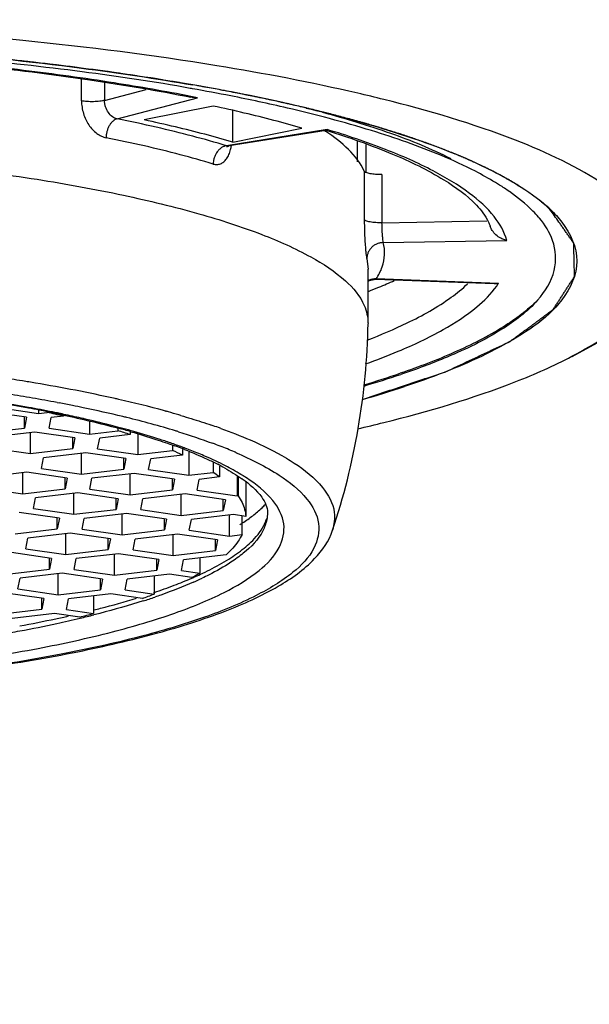
# Model space of a CAD drawing. Units: millimetres. Extents: x -747 to -187, y -55 to 339.
# Drawn here: x -329 to -327, y 235 to 238 of the extents above; entities that cross this region are included whole.
import ezdxf

# ---------------------------------------------------------------- set-up
doc = ezdxf.new("R2010")
doc.units = ezdxf.units.MM
doc.header["$LTSCALE"] = 16.335

msp = doc.modelspace()

# ---------------------------------------------------------------- linework, layer by layer
at = {"color": 2, "linetype": 'Continuous'}
for p, q in [((-328.5908, 238.0865), (-328.6064, 238.0885)), ((-328.0789, 238.0055), (-328.0913, 238.0078)), ((-327.638, 237.906), (-327.6447, 237.9078)), ((-327.0123, 237.6611), (-327.0171, 237.6641))]:
    msp.add_line(p, q, dxfattribs=at)
at = {"color": 9, "linetype": 'Continuous'}
for p, q in [((-328.5983, 237.9684), (-328.5983, 238.0485)), ((-328.5146, 238.0356), (-328.5146, 237.9701)), ((-328.5146, 237.9701), (-328.3638, 238.0098)), ((-328.469, 237.9028), (-328.1767, 237.9798)), ((-327.7054, 237.8641), (-328.0718, 237.8053)), ((-328.0621, 237.8046), (-328.0718, 237.8053)), ((-327.5711, 237.7126), (-327.5711, 237.5372)), ((-327.5067, 237.7005), (-327.5067, 237.5251)), ((-327.5067, 237.5251), (-327.1264, 237.5318)), ((-327.502, 237.4532), (-327.0533, 237.4611)), ((-327.5619, 237.3939), (-327.5571, 237.357)), ((-327.5295, 237.3195), (-327.5277, 237.321)), ((-327.0837, 237.3043), (-327.5277, 237.321)), ((-328.6872, 236.8717), (-328.6791, 236.8702)), ((-328.5917, 236.8132), (-328.5998, 236.815)), ((-328.2962, 236.8414), (-328.2936, 236.8407)), ((-328.4929, 236.7893), (-328.4955, 236.79)), ((-328.1981, 236.2331), (-328.1972, 236.2335)), ((-328.3363, 236.1806), (-328.3344, 236.1812))]:
    msp.add_line(p, q, dxfattribs=at)
at = {"color": 7, "linetype": 'Continuous'}
for p, q in [((-328.1197, 237.9496), (-328.3704, 237.8989)), ((-328.0492, 237.8186), (-328.0492, 237.9337)), ((-327.709, 237.8612), (-328.0619, 237.8046)), ((-328.0492, 237.8186), (-327.7985, 237.8694)), ((-327.712, 237.8575), (-327.7129, 237.858)), ((-327.7111, 237.8569), (-327.712, 237.8575)), ((-327.5961, 237.7471), (-327.5961, 237.8206)), ((-328.064, 237.8042), (-328.0621, 237.8046)), ((-328.0619, 237.8046), (-328.0621, 237.8046)), ((-327.5659, 237.8098), (-327.5659, 237.7087)), ((-327.5644, 237.7076), (-327.5661, 237.7083)), ((-327.5571, 237.161), (-327.5571, 237.357)), ((-327.0992, 237.3033), (-327.5295, 237.3195)), ((-327.5571, 237.161), (-327.5572, 237.1584)), ((-328.901, 236.8532), (-328.7549, 236.8323)), ((-328.7982, 236.818), (-328.9443, 236.839)), ((-328.7982, 236.818), (-328.8058, 236.7791)), ((-328.8058, 236.7791), (-328.8058, 236.818)), ((-328.7549, 236.8427), (-328.7549, 236.8323)), ((-328.7549, 236.8323), (-328.7236, 236.836)), ((-328.7159, 236.7783), (-328.7083, 236.8172)), ((-328.6639, 236.8224), (-328.7083, 236.8172)), ((-328.6639, 236.8241), (-328.6639, 236.8224)), ((-328.9594, 236.7612), (-328.8058, 236.7791)), ((-328.7159, 236.7783), (-328.5698, 236.7573)), ((-328.5698, 236.8048), (-328.5698, 236.7573)), ((-328.4666, 236.7763), (-328.4666, 236.7694)), ((-328.7681, 236.7641), (-328.9218, 236.7461)), ((-328.7833, 236.6863), (-328.7833, 236.7623)), ((-328.6221, 236.7432), (-328.7681, 236.7641)), ((-328.6221, 236.7432), (-328.6296, 236.7043)), ((-328.6296, 236.7043), (-328.6296, 236.7432)), ((-328.5698, 236.7573), (-328.4666, 236.7694)), ((-328.5397, 236.7034), (-328.5322, 236.7423)), ((-328.4218, 236.7552), (-328.5322, 236.7423)), ((-328.4218, 236.7638), (-328.4218, 236.7552)), ((-328.3936, 236.756), (-328.3936, 236.6824)), ((-328.9293, 236.7072), (-328.7833, 236.6863)), ((-328.7833, 236.6863), (-328.6296, 236.7043)), ((-328.5397, 236.7034), (-328.3936, 236.6824)), ((-328.2677, 236.7145), (-328.2677, 236.6972)), ((-328.7442, 236.6322), (-328.7366, 236.6711)), ((-328.583, 236.6891), (-328.7366, 236.6711)), ((-328.5981, 236.6113), (-328.5981, 236.6874)), ((-328.4369, 236.6682), (-328.583, 236.6891)), ((-328.4369, 236.6682), (-328.4445, 236.6293)), ((-328.4445, 236.6293), (-328.4445, 236.6682)), ((-328.3936, 236.6824), (-328.2677, 236.6972)), ((-328.2318, 236.6808), (-328.347, 236.6673)), ((-328.2318, 236.7006), (-328.2318, 236.6808)), ((-328.2085, 236.6916), (-328.2085, 236.6075)), ((-328.7442, 236.6322), (-328.5981, 236.6113)), ((-328.3546, 236.6284), (-328.347, 236.6673)), ((-328.1202, 236.6536), (-328.1202, 236.6178)), ((-328.0971, 236.6406), (-328.0971, 236.6011)), ((-328.7965, 236.6181), (-328.9501, 236.6001)), ((-328.8116, 236.5402), (-328.8116, 236.6163)), ((-328.6504, 236.5971), (-328.7965, 236.6181)), ((-328.6504, 236.5971), (-328.658, 236.5582)), ((-328.658, 236.5582), (-328.658, 236.5971)), ((-328.5981, 236.6113), (-328.4445, 236.6293)), ((-328.5681, 236.5573), (-328.5605, 236.5962)), ((-328.4069, 236.6142), (-328.5605, 236.5962)), ((-328.422, 236.5364), (-328.422, 236.6125)), ((-328.2608, 236.5933), (-328.4069, 236.6142)), ((-328.3546, 236.6284), (-328.2085, 236.6075)), ((-328.2085, 236.6075), (-328.1202, 236.6178)), ((-328.0971, 236.6011), (-328.1709, 236.5924)), ((-328.0323, 236.604), (-328.0323, 236.5326)), ((-328.0297, 236.6025), (-328.0297, 236.5329)), ((-328.9577, 236.5612), (-328.8116, 236.5402)), ((-328.2608, 236.5933), (-328.2683, 236.5544)), ((-328.2683, 236.5544), (-328.2683, 236.5933)), ((-328.1784, 236.5535), (-328.1709, 236.5924)), ((-328.0014, 236.5817), (-328.0014, 236.458)), ((-328.8116, 236.5402), (-328.658, 236.5582)), ((-328.7725, 236.4862), (-328.765, 236.5251)), ((-328.6114, 236.5431), (-328.765, 236.5251)), ((-328.6265, 236.4653), (-328.6265, 236.5413)), ((-328.4653, 236.5222), (-328.6114, 236.5431)), ((-328.5681, 236.5573), (-328.422, 236.5364)), ((-328.422, 236.5364), (-328.2683, 236.5544)), ((-328.2217, 236.5393), (-328.3754, 236.5213)), ((-328.2368, 236.4614), (-328.2368, 236.5375)), ((-328.0756, 236.5183), (-328.2217, 236.5393)), ((-328.1784, 236.5535), (-328.0323, 236.5326)), ((-328.0297, 236.5329), (-328.0323, 236.5326)), ((-328.4653, 236.5222), (-328.4728, 236.4833)), ((-328.4728, 236.4833), (-328.4728, 236.5222)), ((-328.3829, 236.4824), (-328.3754, 236.5213)), ((-328.0756, 236.5183), (-328.0832, 236.4794)), ((-328.0832, 236.4794), (-328.0832, 236.5183)), ((-328.6788, 236.4511), (-328.8248, 236.472)), ((-328.7725, 236.4862), (-328.6265, 236.4653)), ((-328.6265, 236.4653), (-328.4728, 236.4833)), ((-328.4352, 236.4682), (-328.5888, 236.4502)), ((-328.4503, 236.3904), (-328.4503, 236.4664)), ((-328.2891, 236.4473), (-328.4352, 236.4682)), ((-328.3829, 236.4824), (-328.2368, 236.4614)), ((-328.2368, 236.4614), (-328.0832, 236.4794)), ((-328.0456, 236.4644), (-328.1992, 236.4464)), ((-328.0607, 236.3865), (-328.0607, 236.4626)), ((-328.0014, 236.458), (-328.0456, 236.4644)), ((-328.015, 236.3919), (-328.015, 236.46)), ((-328.6788, 236.4511), (-328.6863, 236.4122)), ((-328.6863, 236.4122), (-328.6863, 236.4511)), ((-328.5964, 236.4113), (-328.5888, 236.4502)), ((-328.2891, 236.4473), (-328.2967, 236.4084)), ((-328.2967, 236.4084), (-328.2967, 236.4473)), ((-328.2068, 236.4075), (-328.1992, 236.4464)), ((-328.8399, 236.3942), (-328.6863, 236.4122)), ((-328.6397, 236.3971), (-328.7933, 236.3791)), ((-328.6548, 236.3192), (-328.6548, 236.3953)), ((-328.4936, 236.3761), (-328.6397, 236.3971)), ((-328.5964, 236.4113), (-328.4503, 236.3904)), ((-328.4503, 236.3904), (-328.2967, 236.4084)), ((-328.2501, 236.3932), (-328.4037, 236.3752)), ((-328.2652, 236.3154), (-328.2652, 236.3915)), ((-328.104, 236.3723), (-328.2501, 236.3932)), ((-328.2068, 236.4075), (-328.0607, 236.3865)), ((-328.0607, 236.3865), (-328.015, 236.3919)), ((-328.8009, 236.3402), (-328.7933, 236.3791)), ((-328.4936, 236.3761), (-328.5012, 236.3372)), ((-328.5012, 236.3372), (-328.5012, 236.3761)), ((-328.4113, 236.3363), (-328.4037, 236.3752)), ((-328.104, 236.3723), (-328.1115, 236.3334)), ((-328.1115, 236.3334), (-328.1115, 236.3723)), ((-328.7071, 236.3051), (-328.8532, 236.326)), ((-328.8009, 236.3402), (-328.6548, 236.3192)), ((-328.6548, 236.3192), (-328.5012, 236.3372)), ((-328.4636, 236.3222), (-328.6172, 236.3042)), ((-328.4787, 236.2443), (-328.4787, 236.3204)), ((-328.3175, 236.3012), (-328.4636, 236.3222)), ((-328.4113, 236.3363), (-328.2652, 236.3154)), ((-328.2652, 236.3154), (-328.1115, 236.3334)), ((-328.0734, 236.3184), (-328.2276, 236.3003)), ((-328.7071, 236.3051), (-328.7147, 236.2662)), ((-328.7147, 236.2662), (-328.7147, 236.3051)), ((-328.6247, 236.2653), (-328.6172, 236.3042)), ((-328.3175, 236.3012), (-328.325, 236.2623)), ((-328.325, 236.2623), (-328.325, 236.3012)), ((-328.2351, 236.2614), (-328.2276, 236.3003)), ((-328.1684, 236.3073), (-328.1684, 236.2519)), ((-328.8683, 236.2482), (-328.7147, 236.2662)), ((-328.6681, 236.251), (-328.8217, 236.233)), ((-328.6832, 236.1732), (-328.6832, 236.2493)), ((-328.522, 236.2301), (-328.6681, 236.251)), ((-328.6247, 236.2653), (-328.4787, 236.2443)), ((-328.4787, 236.2443), (-328.325, 236.2623)), ((-328.2784, 236.2472), (-328.4321, 236.2292)), ((-328.3348, 236.2406), (-328.3348, 236.1753)), ((-328.1981, 236.2357), (-328.2784, 236.2472)), ((-328.2351, 236.2614), (-328.1684, 236.2519)), ((-328.8292, 236.1941), (-328.8217, 236.233)), ((-328.522, 236.2301), (-328.5295, 236.1912)), ((-328.5295, 236.1912), (-328.5295, 236.2301)), ((-328.4396, 236.1903), (-328.4321, 236.2292)), ((-328.7355, 236.159), (-328.8815, 236.18)), ((-328.8292, 236.1941), (-328.6832, 236.1732)), ((-328.6832, 236.1732), (-328.5295, 236.1912)), ((-328.4919, 236.1761), (-328.6455, 236.1581)), ((-328.5543, 236.1688), (-328.5543, 236.1051)), ((-328.3773, 236.1597), (-328.4919, 236.1761)), ((-328.4396, 236.1903), (-328.3348, 236.1753)), ((-328.7355, 236.159), (-328.743, 236.1201)), ((-328.743, 236.1201), (-328.743, 236.159)), ((-328.6531, 236.1192), (-328.6455, 236.1581)), ((-328.8966, 236.1021), (-328.743, 236.1201)), ((-328.6964, 236.105), (-328.85, 236.087)), ((-328.6048, 236.0919), (-328.6964, 236.105)), ((-328.6531, 236.1192), (-328.5543, 236.1051))]:
    msp.add_line(p, q, dxfattribs=at)
for points in [[(-326.8161, 237.0395), (-326.6071, 237.1532), (-326.3101, 237.3287), (-326.0622, 237.486), (-325.8654, 237.6163), (-325.7189, 237.715), (-325.6159, 237.7846), (-325.5707, 237.815), (-325.566, 237.8181)], [(-328.0691, 237.8036), (-328.0705, 237.8011), (-328.0699, 237.8015), (-328.064, 237.8042)], [(-327.5571, 237.313), (-327.553, 237.3155), (-327.5348, 237.3195), (-327.5295, 237.3196)]]:
    msp.add_lwpolyline(points, dxfattribs=at)
for centre, radius, start, end in [((-329.4721, 230.8196), 7.3053, 78.82573, 79.93303), ((-329.5619, 230.181), 7.9638, 79.3089, 80.11138), ((-329.491, 230.5592), 7.579, 79.06796, 79.30527), ((-329.2726, 231.6581), 6.4587, 76.65647, 79.12188), ((-328.1329, 237.2093), 0.7729, 57.0805, 57.4656), ((-328.0019, 235.9296), 1.9962, 64.9056, 67.8065), ((-327.737, 236.6063), 1.244, 58.9134, 62.7475), ((-327.8281, 236.2997), 1.5874, 60.8148, 64.921), ((-327.6444, 236.7618), 1.063, 57.9, 58.8575), ((-327.7299, 236.4786), 1.3832, 58.9122, 60.7521), ((-327.5452, 236.9186), 0.8774, 55.1729, 57.9473), ((-327.2152, 237.2429), 0.4606, 45.9526, 48.1495), ((-327.2251, 237.2982), 0.3789, 40.0455, 40.7473), ((-328.2377, 239.0604), 1.9101, 292.1381, 293.9589), ((-328.3296, 239.2853), 2.1531, 291.0536, 292.1492), ((-330.0662, 237.2032), 2.5094, 341.5075, 358.9759), ((-328.592, 240.4192), 3.6334, 286.2921, 288.5083), ((-328.5639, 240.3943), 3.6472, 285.6992, 288.2049), ((-329.8505, 231.1545), 5.7947, 79.46887, 80.53584), ((-329.7417, 231.7462), 5.1931, 79.0191, 79.4557), ((-329.6942, 231.9912), 4.9435, 78.6711, 79.0182), ((-329.5757, 232.9574), 3.971, 76.726, 77.6097), ((-329.6626, 232.1493), 4.7823, 78.4455, 78.6704), ((-329.6247, 232.334), 4.5938, 77.9175, 78.4474), ((-329.2598, 233.8368), 3.0471, 73.9801, 74.8644), ((-329.1607, 234.5018), 2.3715, 71.8463, 72.9823), ((-328.8435, 235.1093), 1.7078, 68.7305, 70.0568), ((-328.7547, 235.5798), 1.2189, 64.5927, 66.4513), ((-328.5164, 235.8436), 0.9034, 61.0165, 62.8169), ((-328.4114, 236.1931), 0.515, 52.3974, 55.5681), ((-328.3775, 236.0757), 0.6327, 54.9763, 55.2371), ((-328.144, 236.6984), 0.2904, 313.9761, 317.2161), ((-328.39, 237.003), 0.6825, 302.5252, 303.5136), ((-328.366, 236.967), 0.6392, 303.5034, 305.5443), ((-328.6063, 237.0207), 0.8848, 297.4734, 299.6667), ((-328.9958, 237.9132), 1.8594, 289.429, 290.8234), ((-329.4092, 239.2613), 3.2699, 284.241, 285.1548)]:
    msp.add_arc(centre, radius, start, end, dxfattribs=at)
at = {"color": 9, "linetype": 'Continuous'}
for centre, radius, start, end in [((-329.5113, 231.275), 6.8363, 78.74268, 78.94929), ((-328.2123, 237.8304), 0.1604, 348.7355, 351.1629), ((-327.5297, 237.262), 0.0591, 88.0533, 90.0296), ((-327.3368, 237.4724), 0.3038, 324.2942, 326.4041), ((-329.9117, 230.1435), 6.8949, 80.83212, 81.17157), ((-328.5582, 240.2513), 3.4589, 286.5729, 288.856), ((-329.8741, 230.3753), 6.6601, 80.41899, 80.83336), ((-329.757, 231.0562), 5.9691, 79.02536, 80.44016), ((-329.8816, 230.4851), 6.4974, 80.20633, 80.98332), ((-329.7737, 231.1073), 5.8659, 79.3258, 80.2109), ((-329.582, 231.9586), 5.0499, 77.3537, 79.0254), ((-329.498, 232.3408), 4.6587, 77.1683, 77.3325), ((-329.3348, 233.0383), 3.9424, 74.7262, 77.2301), ((-329.8652, 231.0106), 5.9414, 79.5849, 80.62418), ((-329.7228, 231.7916), 5.1476, 78.5885, 79.5728), ((-329.6766, 231.6241), 5.34, 78.7133, 79.2341), ((-329.6259, 231.8783), 5.0809, 78.2626, 78.7125), ((-329.5143, 232.4035), 4.5439, 76.4269, 78.2932), ((-329.6605, 232.104), 4.829, 78.3604, 78.58), ((-329.637, 232.2178), 4.7128, 78.0678, 78.3607), ((-329.5903, 232.437), 4.4886, 77.251, 78.0719), ((-329.4549, 233.0261), 3.8842, 75.7005, 77.1604), ((-329.3881, 232.9348), 3.9979, 76.1914, 76.3977), ((-329.2373, 233.5304), 3.3835, 73.1516, 76.265), ((-329.1925, 233.5732), 3.3889, 74.4303, 74.6198), ((-329.1595, 233.6907), 3.2668, 73.7495, 74.4333), ((-329.1296, 233.794), 3.1592, 73.5928, 73.7464), ((-329.3398, 233.4823), 3.4137, 75.0398, 75.6364), ((-329.2841, 233.6903), 3.1984, 74.2891, 75.041), ((-328.8424, 234.6905), 2.2178, 70.4582, 71.1652), ((-328.807, 234.7908), 2.1114, 70.2287, 70.4541), ((-329.2494, 233.8146), 3.0694, 74.1045, 74.285), ((-329.1667, 234.0982), 2.7739, 72.0563, 74.1437), ((-329.112, 233.957), 2.9389, 72.8603, 73.0779), ((-329.0021, 234.6093), 2.237, 70.897, 72.0324), ((-328.9065, 234.8854), 1.9448, 69.5207, 70.8986), ((-328.861, 235.0086), 1.8135, 69.3887, 69.5054), ((-328.815, 235.1291), 1.6845, 67.5819, 69.4088), ((-328.7717, 234.9722), 1.868, 68.7427, 69.6669), ((-328.7064, 235.1388), 1.6891, 66.8666, 68.7564), ((-328.7574, 235.2699), 1.5324, 66.5562, 67.5668), ((-328.664, 235.2396), 1.5797, 66.5948, 66.8475), ((-328.4881, 235.837), 0.9043, 58.7505, 62.874), ((-328.4373, 235.9228), 0.8046, 58.3275, 58.6715), ((-328.4309, 235.9331), 0.7925, 57.9684, 58.3276), ((-328.419, 235.952), 0.7702, 56.93, 57.9715), ((-328.6996, 237.3909), 1.2618, 293.7861, 294.9985), ((-328.9965, 238.1435), 2.071, 288.6462, 290.7813), ((-328.8018, 237.6287), 1.5205, 290.8034, 293.3918), ((-328.7275, 237.4538), 1.3306, 293.4901, 293.7938), ((-328.6918, 237.3486), 1.2358, 293.9065, 295.4707), ((-329.0858, 238.378), 2.3385, 287.7111, 288.8183), ((-329.587, 240.2823), 4.2911, 282.037, 282.6698), ((-329.4697, 239.7454), 3.759, 283.319, 284.1134), ((-329.7387, 241.0104), 5.0348, 280.4806, 281.9974), ((-329.7353, 240.9635), 5.0059, 280.5047, 282.0735), ((-329.5543, 240.1052), 4.1286, 282.1087, 283.3112), ((-329.8193, 241.4115), 5.4617, 280.164, 280.5139), ((-330.3985, 245.9029), 12.8667, 240.68325, 299.31675)]:
    msp.add_arc(centre, radius, start, end, dxfattribs=at)
at = {"color": 7, "linetype": 'Continuous'}
for points, start_tangent, end_tangent in [([(-327.595, 237.9961), (-328.1065, 238.096), (-328.8119, 238.1877), (-329.5874, 238.2443), (-330.3974, 238.2634)], (-0.973995, 0.226571), (-1, 0.000066)), ([(-328.1952, 238.0124), (-328.2034, 238.0139), (-328.5958, 238.0739), (-329.0189, 238.121), (-329.4674, 238.1545), (-329.8645, 238.1719)], (-0.984564, 0.175024), (-0.999546, 0.030114)), ([(-329.8642, 238.187), (-329.7735, 238.1837), (-329.1674, 238.1472), (-328.5986, 238.0875), (-328.1943, 238.0265)], (0.99943, -0.033767), (0.98513, -0.171808)), ([(-329.8755, 238.1585), (-329.4368, 238.1359), (-328.9874, 238.0974), (-328.5682, 238.0448), (-328.2014, 237.982)], (0.999364, -0.035661), (0.981112, -0.193438)), ([(-326.8165, 237.0399), (-326.6894, 237.1152), (-326.52, 237.2947), (-326.5202, 237.4781), (-326.6899, 237.6576), (-327.0214, 237.8251), (-327.5002, 237.9733), (-327.595, 237.9961)], (0.8844, 0.466729), (-0.973995, 0.226571)), ([(-328.1767, 237.9798), (-328.1863, 237.9801), (-328.1957, 237.981), (-328.2014, 237.982)], (-0.999877, -0.015676), (-0.98096, 0.194212)), ([(-327.1674, 237.7122), (-327.2903, 237.7692), (-327.5447, 237.8602), (-327.8506, 237.9422), (-328.0564, 237.9864)], (-0.88847, 0.458934), (-0.980998, 0.194018)), ([(-327.7985, 237.8694), (-327.8997, 237.8973), (-328.0069, 237.9241), (-328.1197, 237.9496)], (-0.960477, 0.278359), (-0.977486, 0.210999)), ([(-327.782, 237.9424), (-327.6408, 237.9067), (-327.2809, 237.7911), (-327.2479, 237.7779)], (0.972783, -0.231717), (0.925528, -0.37868)), ([(-327.7225, 237.9267), (-327.4758, 237.851), (-327.2571, 237.7584)], (0.966373, -0.257145), (0.888811, -0.458274)), ([(-328.0492, 237.8186), (-328.1498, 237.8467), (-328.2569, 237.8734), (-328.3704, 237.8989)], (-0.959176, 0.282811), (-0.978201, 0.207662)), ([(-327.5711, 237.7126), (-327.6282, 237.7913), (-327.7111, 237.8569)], (-0.404663, 0.914466), (-0.837862, 0.545882)), ([(-327.7054, 237.8641), (-327.7069, 237.8624), (-327.7084, 237.8614), (-327.709, 237.8612)], (-0.57515, -0.818048), (-0.986961, -0.160961)), ([(-327.7068, 237.8603), (-327.4687, 237.775), (-327.2815, 237.6811), (-327.1639, 237.5893), (-327.1207, 237.5292)], (0.955506, -0.294971), (0.432596, -0.901588)), ([(-330.2746, 237.7995), (-329.8719, 237.789), (-329.4799, 237.7658), (-329.1066, 237.7302), (-328.7596, 237.6831), (-328.4459, 237.6253), (-328.172, 237.558), (-327.9435, 237.4827), (-327.7649, 237.4009), (-327.6399, 237.3141), (-327.5711, 237.2242), (-327.5576, 237.1609)], (0.999952, -0.009822), (0.014622, -0.999893)), ([(-327.5661, 237.7083), (-327.5711, 237.7126)], (-0.909692, 0.415283), (-0.404663, 0.914466)), ([(-327.5067, 237.7005), (-327.5298, 237.7011), (-327.5499, 237.7036), (-327.5644, 237.7076)], (-0.999843, -0.0177), (-0.929901, 0.367811)), ([(-326.9583, 237.5675), (-327.0441, 237.6389)], (-0.702553, 0.711631), (-0.820308, 0.571922)), ([(-327.0157, 237.6632), (-326.9079, 237.586)], (0.85628, -0.516512), (0.744723, -0.667373)), ([(-326.938, 237.5456), (-326.9583, 237.5675)], (-0.652693, 0.757622), (-0.702553, 0.711631)), ([(-326.895, 237.5739), (-326.8532, 237.5268), (-326.7985, 237.3862)], (0.718595, -0.695429), (0, -1)), ([(-327.1207, 237.5292), (-327.114, 237.5129)], (0.432596, -0.901588), (0.325584, -0.945513)), ([(-326.9414, 237.2441), (-326.8811, 237.3521), (-326.8869, 237.4605), (-326.935, 237.5421)], (0.657031, 0.753863), (-0.643364, 0.76556)), ([(-327.0747, 237.4687), (-327.0927, 237.4813), (-327.1063, 237.4972), (-327.114, 237.5129)], (-0.886867, 0.462025), (-0.323762, 0.946139)), ([(-327.0533, 237.4611), (-327.0606, 237.4629), (-327.0677, 237.4654), (-327.0747, 237.4687)], (-0.981395, 0.191998), (-0.886867, 0.462025)), ([(-327.5277, 237.321), (-327.5059, 237.3649), (-327.4973, 237.409), (-327.502, 237.4532)], (0.544622, 0.838681), (-0.249031, 0.968495)), ([(-326.7985, 237.3862), (-326.8532, 237.2456), (-326.8991, 237.1945)], (0, -1), (-0.727289, -0.686332)), ([(-327.0837, 237.3043), (-327.0916, 237.3034), (-327.0992, 237.3033)], (-0.986894, -0.16137), (-0.999288, 0.037724)), ([(-326.9414, 237.2441), (-327.071, 237.138), (-327.2703, 237.0367), (-327.4387, 236.9737)], (-0.657015, -0.753877), (-0.948048, -0.318127)), ([(-326.8991, 237.1945), (-327.0157, 237.1092), (-327.2809, 236.9813), (-327.4245, 236.9296)], (-0.727289, -0.686332), (-0.949591, -0.313492)), ([(-327.5952, 236.7762), (-327.4997, 236.7992), (-327.021, 236.9476), (-326.8165, 237.0399)], (0.973978, 0.226642), (0.8844, 0.466729)), ([(-328.6631, 236.826), (-328.5658, 236.804), (-328.4642, 236.7782)], (0.977838, -0.209362), (0.965282, -0.261211)), ([(-328.4189, 236.7655), (-328.3278, 236.7376), (-328.261, 236.7147)], (0.961135, -0.276077), (0.939939, -0.341342)), ([(-328.224, 236.7008), (-328.1424, 236.6661), (-328.1037, 236.6472)], (0.931787, -0.363006), (0.889389, -0.457152)), ([(-328.0787, 236.6339), (-328.0167, 236.5955)], (0.874586, -0.484871), (0.821517, -0.570184)), ([(-328.0143, 236.5938), (-327.9434, 236.5271), (-327.9223, 236.4713)], (0.818913, -0.573918), (0, -1)), ([(-328.0297, 236.5329), (-328.0151, 236.5081), (-328.0057, 236.4831), (-328.0014, 236.458)], (0.568927, -0.822388), (0.067122, -0.997745)), ([(-327.9944, 236.4469), (-327.9765, 236.4602), (-327.9424, 236.4894)], (0.813525, 0.58153), (0.719104, 0.694903)), ([(-327.9223, 236.4713), (-327.9228, 236.463), (-327.9243, 236.4547), (-327.9268, 236.446)], (0, -1), (-0.333604, -0.942713)), ([(-330.5153, 235.8128), (-330.1028, 235.8159), (-329.6971, 235.8333), (-329.3076, 235.8645), (-328.9431, 235.909), (-328.6119, 235.9659), (-328.3212, 236.0343), (-328.0769, 236.1135), (-327.8838, 236.204), (-327.7516, 236.3042), (-327.6863, 236.4073)], (0.999952, -0.009822), (0.317137, 0.94838)), ([(-328.015, 236.3919), (-328.0294, 236.3672), (-328.0489, 236.3427), (-328.0734, 236.3184)], (-0.432866, -0.901458), (-0.744795, -0.667293))]:
    msp.add_spline(points, degree=3, dxfattribs=dict(at, start_tangent=start_tangent, end_tangent=end_tangent))
at = {"color": 9, "linetype": 'Continuous'}
for points, start_tangent, end_tangent in [([(-328.2009, 237.9846), (-328.4803, 238.0336), (-328.8094, 238.0792), (-329.1596, 238.1159), (-329.5264, 238.1433), (-329.8651, 238.1597)], (-0.981457, 0.191683), (-0.999341, 0.036296)), ([(-328.5146, 237.9701), (-328.5224, 237.9684), (-328.5319, 237.9669), (-328.543, 237.9659), (-328.5549, 237.9654), (-328.5671, 237.9654), (-328.5788, 237.966), (-328.5893, 237.967), (-328.5983, 237.9684)], (-0.968108, -0.250532), (-0.983836, 0.179073)), ([(-328.5983, 237.9684), (-328.5965, 237.9453), (-328.5913, 237.9224), (-328.5829, 237.9006), (-328.5718, 237.8808), (-328.5427, 237.85), (-328.5261, 237.84), (-328.5089, 237.8343)], (0.002114, -0.999998), (0.979703, -0.200455)), ([(-328.469, 237.9028), (-328.4777, 237.9058), (-328.4861, 237.9108), (-328.5009, 237.9263), (-328.511, 237.9471), (-328.5137, 237.9585), (-328.5146, 237.9701)], (-0.977923, 0.208963), (-0.001865, 0.999998)), ([(-328.469, 237.9028), (-328.4763, 237.9), (-328.4837, 237.895), (-328.4908, 237.8878), (-328.4972, 237.8786), (-328.5024, 237.8679), (-328.5061, 237.8565), (-328.5082, 237.8451), (-328.5089, 237.8343)], (-0.969167, -0.246405), (-0.001059, -0.999999)), ([(-328.0718, 237.8053), (-328.1943, 237.8398), (-328.3269, 237.8724), (-328.469, 237.9028)], (-0.957323, 0.289021), (-0.980514, 0.196447)), ([(-327.0533, 237.4611), (-327.0989, 237.5474), (-327.1884, 237.632), (-327.3206, 237.7137), (-327.4937, 237.7914), (-327.7054, 237.8641)], (-0.262062, 0.965051), (-0.956777, 0.290823)), ([(-328.1199, 237.7388), (-328.2399, 237.7726), (-328.3698, 237.8045), (-328.5089, 237.8343)], (-0.957307, 0.289072), (-0.98052, 0.196418)), ([(-328.0718, 237.8053), (-328.0806, 237.8029), (-328.0895, 237.7983), (-328.0981, 237.7914), (-328.1058, 237.7825), (-328.1121, 237.7721), (-328.1166, 237.7609), (-328.1191, 237.7496), (-328.1199, 237.7388)], (-0.986324, -0.164816), (-0.000579, -1)), ([(-328.1199, 237.7388), (-328.1063, 237.737), (-328.0934, 237.7397), (-328.0816, 237.7467), (-328.0713, 237.7579), (-328.063, 237.7729), (-328.0568, 237.7912), (-328.055, 237.799)], (0.951338, -0.308148), (0.195549, 0.980694)), ([(-327.5067, 237.5251), (-327.5176, 237.5251), (-327.5288, 237.5256), (-327.5398, 237.5266), (-327.5499, 237.5282), (-327.5584, 237.5301), (-327.5649, 237.5324), (-327.5691, 237.5348), (-327.5704, 237.536), (-327.5711, 237.5372)], (-0.999856, -0.016957), (-0.417384, 0.90873)), ([(-327.5711, 237.5372), (-327.5702, 237.4905), (-327.5679, 237.4468), (-327.5664, 237.4284), (-327.5649, 237.4131), (-327.5633, 237.4014), (-327.5619, 237.3939)], (0.003849, -0.999993), (0.219571, -0.975596)), ([(-327.502, 237.4532), (-327.5032, 237.4628), (-327.5048, 237.4798), (-327.5062, 237.5017), (-327.5067, 237.5251)], (-0.141358, 0.989959), (-0.002879, 0.999996)), ([(-327.502, 237.4532), (-327.5129, 237.452), (-327.5241, 237.4488), (-327.5348, 237.4432), (-327.5444, 237.4355), (-327.5521, 237.426), (-327.5577, 237.4155), (-327.5609, 237.4046), (-327.5619, 237.3939)], (-0.999926, -0.012154), (0.001289, -0.999999)), ([(-327.5297, 237.3211), (-327.5385, 237.3204), (-327.5495, 237.3176), (-327.5575, 237.3141)], (-1, -0.000505), (-0.880409, -0.474215)), ([(-327.5664, 237.0123), (-327.4479, 237.0579), (-327.2845, 237.1367), (-327.1626, 237.2192), (-327.0901, 237.2951)], (0.942248, 0.334915), (0.583491, 0.81212)), ([(-327.5601, 237.099), (-327.4155, 237.161), (-327.2552, 237.2543), (-327.1957, 237.3032)], (0.933854, 0.357654), (0.72492, 0.688833)), ([(-326.9414, 237.2441), (-327.0659, 237.1469), (-327.2437, 237.0542), (-327.4404, 236.978)], (-0.701028, -0.713133), (-0.946199, -0.323587)), ([(-328.2372, 236.8246), (-328.2001, 236.8134), (-328.1264, 236.7896)], (0.959278, -0.282465), (0.946428, -0.322916)), ([(-328.0927, 236.7778), (-327.986, 236.7357), (-327.8541, 236.6693)], (0.941048, -0.338274), (0.859324, -0.511431)), ([(-328.2459, 236.7654), (-328.1226, 236.7238)], (0.955588, -0.294707), (0.937653, -0.347572)), ([(-328.0365, 236.6893), (-327.8798, 236.6072), (-327.7793, 236.5206), (-327.7371, 236.4317), (-327.7542, 236.3423), (-327.8304, 236.2545), (-327.9638, 236.1703), (-328.1514, 236.0914), (-328.3891, 236.0198), (-328.6718, 235.9568), (-328.9931, 235.904), (-329.3454, 235.8626), (-329.7227, 235.8334), (-330.1157, 235.8172), (-330.5147, 235.8144)], (0.917717, -0.397236), (-0.999953, 0.009663)), ([(-328.0757, 236.6419), (-328.1477, 236.6758)], (-0.889372, 0.457184), (-0.917416, 0.397929)), ([(-327.8541, 236.6693), (-327.8258, 236.6517), (-327.723, 236.5632), (-327.68, 236.4723), (-327.6869, 236.4075)], (0.859324, -0.511431), (-0.304785, -0.952421)), ([(-330.5092, 235.8428), (-330.13, 235.8455), (-329.7568, 235.8608), (-329.3981, 235.8885), (-329.0627, 235.9278), (-328.7562, 235.978), (-328.4863, 236.038), (-328.2594, 236.1063), (-328.0804, 236.1813), (-327.9531, 236.2615), (-327.8802, 236.3451), (-327.8635, 236.4303), (-327.9033, 236.515), (-327.9988, 236.5975)], (0.999953, -0.009647), (-0.83797, 0.545716)), ([(-327.9226, 236.4713), (-327.9255, 236.4458)], (-0.018748, -0.999824), (-0.201424, -0.979504)), ([(-327.9255, 236.4458), (-327.9396, 236.4054), (-328.0107, 236.3237), (-328.0559, 236.2908)], (-0.201424, -0.979504), (-0.83502, -0.55022)), ([(-327.9832, 236.3637), (-327.9364, 236.4244), (-327.9273, 236.4461)], (0.725877, 0.687824), (0.319626, 0.947544)), ([(-328.0635, 236.3027), (-328.0075, 236.3425), (-327.9832, 236.3637)], (0.845382, 0.534162), (0.725877, 0.687824)), ([(-328.1664, 236.2474), (-328.1321, 236.264), (-328.0635, 236.3027)], (0.906258, 0.422726), (0.845382, 0.534162)), ([(-328.0559, 236.2908), (-328.1351, 236.2453), (-328.1603, 236.2329)], (-0.83502, -0.55022), (-0.902706, -0.430259)), ([(-328.191, 236.2188), (-328.3101, 236.172), (-328.3315, 236.1645)], (-0.914114, -0.405457), (-0.946504, -0.322692)), ([(-328.5541, 236.1175), (-328.5292, 236.1238), (-328.3987, 236.1605)], (0.970032, 0.242978), (0.955923, 0.293617)), ([(-328.3744, 236.1504), (-328.5317, 236.1053), (-328.5531, 236.0998)], (-0.952562, -0.304343), (-0.969796, -0.243917))]:
    msp.add_spline(points, degree=3, dxfattribs=dict(at, start_tangent=start_tangent, end_tangent=end_tangent))
at = {"color": 2, "linetype": 'Continuous'}
for points, start_tangent, end_tangent in [([(-328.6064, 238.0885), (-328.6394, 238.0927), (-328.6723, 238.0968), (-328.6888, 238.0988), (-328.7055, 238.1008), (-328.7389, 238.1047), (-328.7724, 238.1086), (-328.7892, 238.1106), (-328.8061, 238.1124), (-328.8401, 238.1161), (-328.857, 238.118), (-328.874, 238.1198), (-328.8912, 238.1216), (-328.9083, 238.1233), (-328.9427, 238.1268), (-328.9599, 238.1285), (-328.9772, 238.1302), (-329.012, 238.1335), (-329.0294, 238.1351), (-329.0468, 238.1367), (-329.0512, 238.1371), (-329.0555, 238.1375), (-329.0577, 238.1377), (-329.06, 238.1379), (-329.0647, 238.1384), (-329.0741, 238.1392), (-329.0836, 238.14), (-329.1025, 238.1416), (-329.1214, 238.1432), (-329.1592, 238.1465)], (-0.992281, 0.12401), (-0.996294, 0.086013)), ([(-328.0913, 238.0078), (-328.1205, 238.0132), (-328.1498, 238.0185), (-328.1644, 238.0212), (-328.1718, 238.0225), (-328.1793, 238.0238), (-328.2092, 238.0289), (-328.2391, 238.0341), (-328.2466, 238.0354), (-328.2542, 238.0367), (-328.2695, 238.0391), (-328.3, 238.0441), (-328.3153, 238.0466), (-328.3306, 238.0491), (-328.3462, 238.0515), (-328.3617, 238.0538), (-328.3929, 238.0586), (-328.4085, 238.061), (-328.4163, 238.0622), (-328.4242, 238.0633), (-328.456, 238.0679), (-328.4718, 238.0702), (-328.4877, 238.0725), (-328.4917, 238.0731), (-328.4957, 238.0736), (-328.4976, 238.0739), (-328.4997, 238.0742), (-328.5041, 238.0748), (-328.5128, 238.076), (-328.5214, 238.0771), (-328.5388, 238.0795), (-328.5561, 238.0818), (-328.5908, 238.0865)], (-0.983743, 0.179584), (-0.990988, 0.133952)), ([(-327.6447, 237.9078), (-327.6693, 237.9142), (-327.694, 237.9206), (-327.7064, 237.9238), (-327.7126, 237.9254), (-327.719, 237.927), (-327.7444, 237.9332), (-327.7699, 237.9395), (-327.7763, 237.941), (-327.7828, 237.9426), (-327.7959, 237.9456), (-327.8221, 237.9517), (-327.8352, 237.9547), (-327.8418, 237.9563), (-327.8483, 237.9578), (-327.8551, 237.9593), (-327.8618, 237.9607), (-327.8753, 237.9637), (-327.9023, 237.9696), (-327.9158, 237.9726), (-327.9226, 237.9741), (-327.9295, 237.9755), (-327.9572, 237.9812), (-327.9711, 237.9841), (-327.978, 237.9856), (-327.9849, 237.987), (-327.9884, 237.9877), (-327.9919, 237.9884), (-327.9936, 237.9888), (-327.9955, 237.9892), (-327.9995, 237.99), (-328.0074, 237.9915), (-328.0153, 237.9931), (-328.0312, 237.9962), (-328.0471, 237.9993), (-328.0789, 238.0055)], (-0.967887, 0.251384), (-0.981399, 0.19198)), ([(-327.2809, 237.7911), (-327.3002, 237.7984), (-327.3195, 237.8057), (-327.3291, 237.8093), (-327.334, 237.8111), (-327.3391, 237.8129), (-327.3492, 237.8165), (-327.3593, 237.8201), (-327.3795, 237.8272), (-327.3845, 237.829), (-327.3897, 237.8308), (-327.4003, 237.8343), (-327.4108, 237.8378), (-327.4214, 237.8414), (-327.4266, 237.8431), (-327.4319, 237.8449), (-327.4372, 237.8466), (-327.4398, 237.8475), (-327.4411, 237.8479), (-327.4424, 237.8484), (-327.444, 237.8489), (-327.4455, 237.8493), (-327.4486, 237.8503), (-327.4548, 237.8523), (-327.461, 237.8542), (-327.4672, 237.8561), (-327.4796, 237.86), (-327.4919, 237.8639), (-327.4981, 237.8658), (-327.5043, 237.8677), (-327.5074, 237.8687), (-327.5103, 237.8696), (-327.5161, 237.8713), (-327.5275, 237.8747), (-327.539, 237.878), (-327.5504, 237.8814), (-327.5619, 237.8848), (-327.5647, 237.8856), (-327.5676, 237.8864), (-327.569, 237.8869), (-327.5706, 237.8873), (-327.5738, 237.8882), (-327.5802, 237.89), (-327.5866, 237.8918), (-327.5995, 237.8953), (-327.6123, 237.8989), (-327.638, 237.906)], (-0.935607, 0.353043), (-0.963678, 0.267065)), ([(-327.0171, 237.6641), (-327.0306, 237.672), (-327.044, 237.6799), (-327.0507, 237.6839), (-327.0541, 237.6859), (-327.0577, 237.6878), (-327.065, 237.6917), (-327.0722, 237.6957), (-327.0794, 237.6996), (-327.0866, 237.7035), (-327.0902, 237.7055), (-327.0939, 237.7074), (-327.1016, 237.7113), (-327.1093, 237.7151), (-327.117, 237.719), (-327.1208, 237.721), (-327.1247, 237.7229), (-327.1285, 237.7248), (-327.1304, 237.7258), (-327.1314, 237.7263), (-327.1324, 237.7268), (-327.1335, 237.7273), (-327.1347, 237.7278), (-327.137, 237.7289), (-327.1416, 237.7311), (-327.1462, 237.7332), (-327.1508, 237.7354), (-327.16, 237.7396), (-327.1692, 237.7439), (-327.1739, 237.7461), (-327.1785, 237.7482), (-327.1808, 237.7493), (-327.183, 237.7503), (-327.1873, 237.7522), (-327.196, 237.7559), (-327.2047, 237.7597), (-327.2134, 237.7635), (-327.2221, 237.7672), (-327.2243, 237.7682), (-327.2265, 237.7691), (-327.2275, 237.7696), (-327.2287, 237.7701), (-327.2312, 237.7711), (-327.2362, 237.7731), (-327.2411, 237.7751), (-327.2511, 237.7791), (-327.261, 237.7831), (-327.2809, 237.7911)], (-0.861255, 0.508172), (-0.92733, 0.374245)), ([(-326.8964, 237.5737), (-326.9077, 237.584), (-326.9106, 237.5866), (-326.9135, 237.5892), (-326.9196, 237.5943), (-326.9226, 237.5969), (-326.9256, 237.5994), (-326.9271, 237.6007), (-326.928, 237.6014), (-326.9289, 237.6021), (-326.9309, 237.6037), (-326.9328, 237.6052), (-326.9367, 237.6083), (-326.9406, 237.6113), (-326.9445, 237.6144), (-326.9465, 237.6159), (-326.9484, 237.6174), (-326.9502, 237.6187), (-326.9519, 237.62), (-326.9553, 237.6225), (-326.9588, 237.625), (-326.9623, 237.6276), (-326.9657, 237.6301), (-326.9693, 237.6326), (-326.9766, 237.6377), (-326.9803, 237.6402), (-326.984, 237.6427), (-326.9849, 237.6433), (-326.9858, 237.644), (-326.9862, 237.6443), (-326.9868, 237.6446), (-326.988, 237.6454), (-326.9904, 237.647), (-326.9929, 237.6486), (-326.9977, 237.6517), (-327.0026, 237.6548), (-327.0123, 237.6611)], (-0.739764, 0.672867), (-0.840227, 0.542235)), ([(-327.5776, 236.8831), (-327.5209, 236.9019), (-327.4641, 236.9208), (-327.4357, 236.9302), (-327.4073, 236.9396), (-327.379, 236.949), (-327.3506, 236.9585), (-327.3222, 236.9679), (-327.308, 236.9726), (-327.3009, 236.975), (-327.2938, 236.9773), (-327.2867, 236.9797), (-327.2796, 236.982), (-327.2779, 236.9826), (-327.2761, 236.9832), (-327.2752, 236.9835), (-327.2744, 236.9838), (-327.2731, 236.9845), (-327.2704, 236.9857), (-327.2676, 236.987), (-327.2622, 236.9896), (-327.2567, 236.9922), (-327.2458, 236.9973), (-327.2349, 237.0024), (-327.224, 237.0076), (-327.2022, 237.0179), (-327.1804, 237.0281), (-327.1587, 237.0384), (-327.1369, 237.0487), (-327.1151, 237.059), (-327.0933, 237.0692), (-327.0824, 237.0744), (-327.0715, 237.0795), (-327.0606, 237.0846), (-327.0551, 237.0872), (-327.0497, 237.0898), (-327.0469, 237.0911), (-327.0442, 237.0923), (-327.0429, 237.093), (-327.0422, 237.0933), (-327.0418, 237.0937), (-327.0409, 237.0943), (-327.0399, 237.095), (-327.0381, 237.0964), (-327.0363, 237.0977), (-327.0326, 237.1005), (-327.0289, 237.1032), (-327.0252, 237.1059), (-327.0179, 237.1114), (-327.0031, 237.1222), (-326.9884, 237.1331), (-326.9737, 237.144), (-326.959, 237.1549), (-326.9443, 237.1658), (-326.9295, 237.1767), (-326.9222, 237.1822), (-326.9148, 237.1876), (-326.9075, 237.1931), (-326.9001, 237.1985), (-326.8964, 237.2012), (-326.8927, 237.2039), (-326.8909, 237.2053), (-326.8891, 237.2067), (-326.8872, 237.208), (-326.8863, 237.2087), (-326.8858, 237.2091), (-326.8854, 237.2094), (-326.8851, 237.2097), (-326.8849, 237.2101), (-326.8845, 237.2108), (-326.8835, 237.2122), (-326.8826, 237.2136), (-326.8817, 237.215), (-326.8799, 237.2178), (-326.8781, 237.2207), (-326.8744, 237.2263), (-326.8707, 237.2319), (-326.8671, 237.2376), (-326.8634, 237.2432), (-326.8561, 237.2545), (-326.8488, 237.2657), (-326.8415, 237.277), (-326.8342, 237.2882), (-326.8269, 237.2995), (-326.8195, 237.3108), (-326.8159, 237.3164), (-326.8141, 237.3192), (-326.8122, 237.322), (-326.8104, 237.3249), (-326.8095, 237.3263), (-326.8086, 237.3277), (-326.8081, 237.3284), (-326.8077, 237.3291), (-326.8074, 237.3294), (-326.8074, 237.3298), (-326.8074, 237.3305), (-326.8074, 237.3319), (-326.8074, 237.3333), (-326.8075, 237.3362), (-326.8076, 237.339), (-326.8077, 237.3447), (-326.8078, 237.3504), (-326.8079, 237.3561), (-326.8082, 237.3675), (-326.8085, 237.3789), (-326.8087, 237.3903), (-326.809, 237.4017), (-326.8092, 237.413), (-326.8095, 237.4244), (-326.8096, 237.4301), (-326.8097, 237.4358), (-326.8099, 237.4415), (-326.8099, 237.4444), (-326.81, 237.4472), (-326.81, 237.4486), (-326.8101, 237.45), (-326.8101, 237.4508), (-326.8102, 237.4511), (-326.8104, 237.4515), (-326.8109, 237.4522), (-326.8114, 237.4529), (-326.8124, 237.4543), (-326.8135, 237.4558), (-326.8155, 237.4587), (-326.8175, 237.4615), (-326.8195, 237.4644), (-326.8236, 237.4702), (-326.8317, 237.4817), (-326.8398, 237.4932), (-326.8479, 237.5047), (-326.8559, 237.5162), (-326.864, 237.5277), (-326.8802, 237.5507), (-326.8964, 237.5737)], (0.949027, 0.315194), (-0.575292, 0.817948))]:
    msp.add_spline(points, degree=3, dxfattribs=dict(at, start_tangent=start_tangent, end_tangent=end_tangent))

doc.saveas('drawing.dxf')
